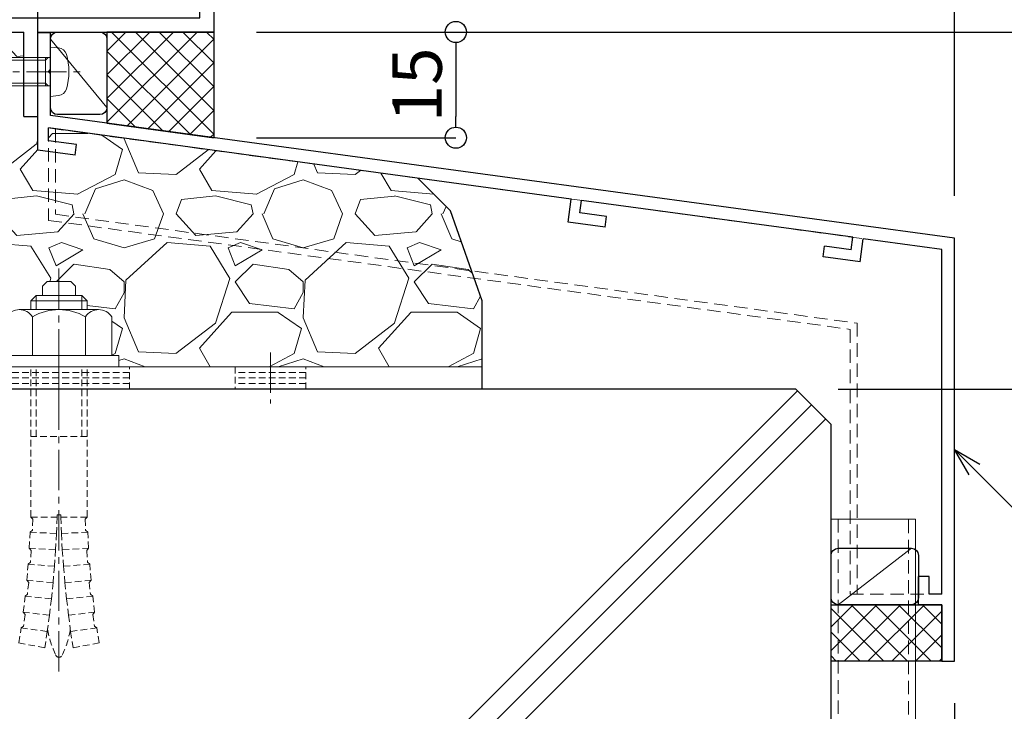
# Model space of a CAD drawing. Units: millimetres. Extents: x -12289 to 68564, y -2748 to 52132.
# Drawn here: x 13752 to 13892, y 6715 to 6813 of the extents above; entities that cross this region are included whole.
import ezdxf
from ezdxf import colors
from ezdxf.entities.mleader import LeaderData, LeaderLine
from ezdxf.math import Vec2, Vec3

# ---------------------------------------------------------------- set-up
doc = ezdxf.new("R2010")
doc.units = ezdxf.units.MM
doc.header["$LTSCALE"] = 0.3
doc.header["$PDMODE"] = 33
doc.header["$PDSIZE"] = 5
for name, pattern in [('CENTER2', [28.575000000000003, 19.05, -3.175, 3.175, -3.175]), ('HIDDEN', [9.524999999999999, 6.35, -3.175]), ('HIDDEN2', [4.762499999999999, 3.175, -1.5875])]:
    doc.linetypes.add(name, pattern=pattern)
doc.layers.get('0').update_dxf_attribs({"lineweight": 9})
doc.layers.get('Defpoints').update_dxf_attribs({"lineweight": 9})
for name, color, linetype, lineweight in [('St02', 30, 'Continuous', 9), ('コーキング01', 40, 'Continuous', 25), ('コーキング02', 41, 'Continuous', 9), ('テキスト', 50, 'Continuous', 9), ('ハッチング', 7, 'Continuous', 9), ('パーツ02', 121, 'Continuous', 9), ('ビスボルト', 171, 'Continuous', 9), ('中心線', 210, 'CENTER2', 9), ('型材01', 3, 'Continuous', 25), ('寸法', 10, 'Continuous', 9), ('躯体01', 124, 'Continuous', 25)]:
    doc.layers.add(name, color=color, linetype=linetype, lineweight=lineweight)
doc.styles.add('TGK-text', font='txt', dxfattribs={"height": 3.5})
doc.dimstyles.new('T-dim', dxfattribs={"dimtxt": 3.5, "dimasz": 1.5, "dimexe": 0, "dimexo": 3, "dimgap": 1, "dimtad": 1, "dimdec": 1, "dimdsep": 46, "dimtxsty": 'TGK-text', "dimblk": 'DOTBLANK', "dimcen": 0, "dimclrt": 2, "dimazin": 2, "dimtfac": 1, "dimtdec": 1, "dimtix": 1, "dimtmove": 2, "dimatfit": 3, "dimldrblk": 'OPEN30', "dimfxl": 1, "dimtolj": 1, "dimtzin": 0, "dimarcsym": 0})

# ---------------------------------------------------------------- blocks, each defined once
blk = doc.blocks.new('TK-1181')
at = {"layer": '型材01', "linetype": 'ByBlock'}
for p, q in [((-32.60000000000218, 131.8999999999996), (-30.90000000000146, 131.9000000000005)), ((-32.60000000000036, 121.0000000000009), (-32.60000000000218, 131.8999999999996)), ((-30.90000000000146, 131.9000000000005), (-30.29999999999927, 131.3000000000002)), ((-30.30000000000109, 130.7000000000007), (-30.29999999999927, 131.3000000000002)), ((-24.60000000000036, 131.8999999999987), (-25.20000000000073, 131.2999999999984)), ((-25.20000000000073, 130.7000000000007), (-25.20000000000073, 131.2999999999984)), ((-24.60000000000036, 131.8999999999987), (-20, 131.8999999999996)), ((-20, 35), (-20, 131.8999999999996)), ((-31.40000000000146, 130.7000000000007), (-30.30000000000109, 130.7000000000007)), ((-31.40000000000146, 128.2000000000007), (-31.40000000000146, 130.7000000000007)), ((-25.20000000000073, 130.7000000000007), (-22, 130.7000000000007)), ((-22, 128.2000000000007), (-22, 130.7000000000007)), ((-31.40000000000146, 128.2000000000007), (-22, 128.2000000000007)), ((-30.60000000000218, 126.6999999999998), (-22, 126.6999999999998)), ((-30.60000000000218, 124.7000000000007), (-30.60000000000218, 126.6999999999998)), ((-22, 33.76393202250165), (-22, 126.6999999999998)), ((-29.60000000000218, 123.6999999999998), (-30.60000000000218, 124.6999999999998)), ((-29.60000000000218, 117.6999999999998), (-29.60000000000218, 123.6999999999998)), ((-32.60000000000036, 121.0000000000009), (-32.30000000000109, 120.6999999999998)), ((-32.30000000000109, 120.6999999999998), (-32.60000000000036, 120.3999999999987)), ((-32.60000000000218, 115.6999999999998), (-32.60000000000036, 120.3999999999987)), ((-29.60000000000218, 117.6999999999998), (-30.60000000000218, 116.6999999999998)), ((-30.60000000000218, 115.6999999999998), (-30.60000000000218, 116.6999999999998)), ((-32.60000000000218, 115.6999999999998), (-30.60000000000218, 115.6999999999998)), ((-20, 35), (0, 25)), ((-22, 33.76393202250165), (-2, 23.76393202250074)), ((-2, 2), (-2, 23.76393202250074)), ((0, 0), (0, 25)), ((-47.00000000000182, 12.89999999999782), (-45, 12.89999999999873)), ((-47.00000000000182, 2), (-47.00000000000182, 12.89999999999873)), ((-45, 2), (-45, 12.89999999999873)), ((-62, 4.300000000000182), (-60, 4.299999999999272)), ((-62, 0), (-62, 4.300000000000182)), ((-60, 4.300000000000182), (-59.45000000000073, 1.5)), ((-54.55000000000109, 1.5), (-54, 4.300000000000182)), ((-54, 4.299999999999272), (-52, 4.300000000000182)), ((-52, 2), (-52, 4.300000000000182)), ((-59.45000000000073, 1.5), (-54.55000000000109, 1.5)), ((-52, 2), (-47.00000000000182, 2)), ((-45, 2), (-2, 2)), ((-62, 0), (-57.30000000000291, 0)), ((-57.30000000000291, 0), (-57, 0.2999999999992724)), ((-57, 0.2999999999992724), (-56.70000000000073, 0)), ((-56.70000000000073, 0), (-27, 0)), ((-27, -12.00000000000091), (-27, 0)), ((-25, 0), (0, 0)), ((-25, -11.99999999999909), (-25, 0)), ((-27, -12.00000000000091), (-25, -11.99999999999909))]:
    blk.add_line(p, q, dxfattribs=at)
blk = doc.blocks.new('*U62')
at = {"color": 0, "linetype": 'ByBlock', "transparency": 16777216}
blk.add_line((5, 0), (-5, 0), dxfattribs=at)
blk = doc.blocks.new('*U63')
at = {"color": 0, "linetype": 'ByBlock', "transparency": 16777216}
blk.add_line((5, 0), (-5, 0), dxfattribs=at)
blk = doc.blocks.new('*U64')
at = {"color": 0, "linetype": 'ByBlock', "transparency": 16777216}
blk.add_line((5, 0), (-5, 0), dxfattribs=at)
blk = doc.blocks.new('*U65')
at = {"layer": '中心線', "color": 0, "linetype": 'CENTER2', "transparency": 16777216}
blk.add_line((0, 3.600000000000023), (0, -3.600000000000023), dxfattribs=at)
blk = doc.blocks.new('*U61')
at = {"color": 0, "linetype": 'ByBlock'}
blk.add_lwpolyline([(-5, 0), (5, 0), (5, 3.200000000000045), (-5, 3.200000000000045)], close=True, dxfattribs=at)
for name, p in [('*U63', (0, 2.400000000000034)), ('*U62', (0, 1.600000000000023)), ('*U64', (0, 0.8000000000000114))]:
    blk.add_blockref(name, p, dxfattribs=at)
at = {"layer": '中心線', "linetype": 'CENTER2'}
blk.add_blockref('*U65', (0, 1.600000000000023), dxfattribs=at)
blk = doc.blocks.new('*U51')
at = {"color": 0, "linetype": 'ByBlock', "transparency": 16777216}
blk.add_line((10, 0), (-10, 0), dxfattribs=at)
blk = doc.blocks.new('*U52')
at = {"color": 0, "linetype": 'ByBlock', "transparency": 16777216}
blk.add_line((10, 0), (-10, 0), dxfattribs=at)
blk = doc.blocks.new('*U53')
at = {"color": 0, "linetype": 'ByBlock', "transparency": 16777216}
blk.add_line((10, 0), (-10, 0), dxfattribs=at)
blk = doc.blocks.new('*U54')
at = {"layer": '中心線', "color": 0, "linetype": 'CENTER2', "transparency": 16777216}
blk.add_line((0, 3.600000000000023), (0, -3.600000000000023), dxfattribs=at)
blk = doc.blocks.new('*U50')
at = {"color": 0, "linetype": 'ByBlock'}
blk.add_lwpolyline([(-10, 0), (10, 0), (10, 3.200000000000045), (-10, 3.200000000000045)], close=True, dxfattribs=at)
for name, p in [('*U52', (0, 2.400000000000034)), ('*U51', (0, 1.600000000000023)), ('*U53', (0, 0.8000000000000114))]:
    blk.add_blockref(name, p, dxfattribs=at)
at = {"layer": '中心線', "linetype": 'CENTER2'}
blk.add_blockref('*U54', (0, 1.600000000000023), dxfattribs=at)
blk = doc.blocks.new('*U57')
at = {"color": 0, "linetype": 'ByBlock', "transparency": 16777216}
blk.add_line((15, 0), (-15, 0), dxfattribs=at)
blk = doc.blocks.new('*U58')
at = {"color": 0, "linetype": 'ByBlock', "transparency": 16777216}
blk.add_line((15, 0), (-15, 0), dxfattribs=at)
blk = doc.blocks.new('*U59')
at = {"color": 0, "linetype": 'ByBlock', "transparency": 16777216}
blk.add_line((15, 0), (-15, 0), dxfattribs=at)
blk = doc.blocks.new('*U60')
at = {"layer": '中心線', "color": 0, "linetype": 'CENTER2', "transparency": 16777216}
blk.add_line((0, 3.600000000000023), (0, -3.600000000000023), dxfattribs=at)
blk = doc.blocks.new('*U56')
at = {"color": 0, "linetype": 'ByBlock'}
blk.add_lwpolyline([(-15, 0), (15, 0), (15, 3.200000000000045), (-15, 3.200000000000045)], close=True, dxfattribs=at)
for name, p in [('*U58', (0, 2.400000000000034)), ('*U57', (0, 1.600000000000023)), ('*U59', (0, 0.8000000000000114))]:
    blk.add_blockref(name, p, dxfattribs=at)
at = {"layer": '中心線', "linetype": 'CENTER2'}
blk.add_blockref('*U60', (0, 1.600000000000023), dxfattribs=at)
blk = doc.blocks.new('*U66')
at = {"layer": 'ハッチング', "linetype": 'HIDDEN2', "transparency": 33554687}
h = blk.add_hatch(dxfattribs=at)
h.set_pattern_fill('ANSI31', color=256, scale=0.5, angle=90.00000000000001)
h.set_pattern_definition([(135, (0, 0), (-1.122532015133644, -1.122532015133645), [])])
h.paths.add_polyline_path([(1.018542056062146e-15, -2.75), (-1.018542056062146e-15, 2.75), (-3.200000000000045, 2.749999999999998), (-3.200000000000044, -2.750000000000002)])
at = {"linetype": 'ByBlock'}
blk.add_lwpolyline([(1.018542056062146e-15, -2.75), (-1.018542056062146e-15, 2.75), (-3.200000000000045, 2.749999999999998), (-3.200000000000044, -2.750000000000002)], close=True, dxfattribs=at)
at = {"layer": '中心線'}
blk.add_line((-5.200000000000045, -2.309263891220345e-15), (2, 8.881784197001252e-16), dxfattribs=at)
blk = doc.blocks.new('NSB-0横(縦ルーズ)')
at = {"layer": 'St02'}
blk.add_lwpolyline([(100, -4.547473508864641e-13), (3.200000000000045, -4.547473508864641e-13, -0.414213562373095), (0, 3.199999999999591), (0, 39.99999999999955), (3.200000000000045, 39.99999999999955), (3.200000000000045, 3.199999999999591), (100, 3.199999999999591)], format="xyb", close=True, dxfattribs=at)
at = {"layer": 'St02', "linetype": 'HIDDEN2', "rotation": 270}
blk.add_blockref('*U56', (-2.755455298081544e-15, 19.99999999999955), dxfattribs=at)
at = {"layer": 'St02', "linetype": 'HIDDEN2'}
for name, p in [('*U66', (3.200000000000045, 24.99999999999955)), ('*U50', (40, -4.547473508864641e-13)), ('*U61', (70, -4.547473508864641e-13))]:
    blk.add_blockref(name, p, dxfattribs=at)
blk = doc.blocks.new('TKM-0003')
at = {"layer": '型材01', "linetype": 'ByBlock'}
for p, q in [((-1.799999999999272, -5.199999999998909), (-1.799999999999272, 0)), ((-1.799999999999272, 0), (0, 0)), ((0, -16.61945131024731), (0, 0)), ((-1.5, -5.499999999999091), (-1.799999999999272, -5.199999999999818)), ((-1.5, -5.500000000000909), (-1.799999999999272, -5.800000000000182)), ((-1.799999999999272, -11.71720941567219), (-1.799999999999272, -5.800000000000182)), ((-130, -29.14167468497544), (-1.799999999999272, -11.71720941567219)), ((-75.63905113587316, -23.56968733841222), (-1.5, -13.49298436168738)), ((-1.5, -15.30953418742502), (-1.5, -13.49298436168738)), ((-5.483457583370182, -15.85095086693491), (-1.5, -15.30953418742502)), ((-5.281440599124835, -17.33728499426707), (-5.483457583370182, -15.85095086693491)), ((-5.281440599124835, -17.33728499426707), (0, -16.61945131024731)), ((-75.19461377053449, -26.83962241854169), (-75.63905113587316, -23.5696873384104)), ((-115.5878609383271, -28.99938038796427), (-77.12538526321077, -23.77170432265848)), ((-76.88296488211563, -25.55530527545488), (-77.12538526321077, -23.77170432265666)), ((-80.64834467135915, -26.06708163554231), (-76.88296488211563, -25.55530527545488)), ((-80.44632768711381, -27.55341576287537), (-80.64834467135915, -26.06708163554231)), ((-80.44632768711381, -27.55341576287537), (-75.19461377053449, -26.83962241854169)), ((-130, -89.14167468497544), (-130, -29.14167468497544)), ((-128.2000000000007, -30.71357523236293), (-117.0741950656575, -29.20139737221052)), ((-116.629757700317, -32.47133245234272), (-117.0741950656575, -29.20139737221052)), ((-115.3454405572284, -30.78298134076431), (-115.5878609383253, -28.99938038796518)), ((-128.2000000000007, -79.64167468497635), (-128.2000000000007, -30.71357523236293)), ((-115.3454405572284, -30.78298134076431), (-111.580060767983, -30.27120498067507)), ((-111.3780437837377, -31.75753910800813), (-111.580060767983, -30.27120498067507)), ((-116.629757700317, -32.47133245234272), (-111.3780437837377, -31.75753910800813)), ((-126.4000000000015, -79.64167468497544), (-126.4000000000015, -77.14167468497544)), ((-126.4000000000015, -77.14167468497544), (-124.9000000000015, -77.14167468497544)), ((-124.9000000000015, -81.14167468497544), (-124.9000000000015, -77.14167468497544)), ((-128.2000000000007, -79.64167468497635), (-126.4000000000015, -79.64167468497544)), ((-128.2000000000007, -89.14167468497544), (-128.2000000000007, -81.14167468497544)), ((-128.2000000000007, -81.14167468497635), (-124.9000000000015, -81.14167468497544)), ((-128.2000000000007, -89.14167468497544), (-130, -89.14167468497544))]:
    blk.add_line(p, q, dxfattribs=at)
blk = doc.blocks.new('*U280')
at = {"layer": 'コーキング01', "linetype": 'ByBlock'}
blk.add_lwpolyline([(6.999999999998183, -9.088381293713127e-13), (0.9999999999981838, -9.086921804333645e-13, -0.414213562373095), (-1.816462754569367e-12, 0.9999999999990911), (-1.818790903903925e-12, 10.71720941567219, -0.414213562373095), (0.9999999999981809, 11.71720941567219), (6.99999999999818, 11.71720941567219, -0.414213562373095), (7.99999999999818, 10.71720941567219), (7.999999999998183, 0.9999999999990914, -0.414213562373095)], format="xyb", close=True, dxfattribs=at)
at = {"layer": 'コーキング02', "linetype": 'ByBlock'}
blk.add_line((7.999999999998183, 0.9999999999990914), (-1.818790903903925e-12, 10.71720941567219), dxfattribs=at)
blk = doc.blocks.new('*U282')
at = {"layer": '中心線', "color": 0, "linetype": 'CENTER2', "transparency": 16777216}
blk.add_line((0, -32.56666618561758), (0, 24.76666592235324), dxfattribs=at)
blk = doc.blocks.new('*U281')
at = {"layer": 'ビスボルト', "linetype": 'ByBlock'}
for p, q in [((-2.333333053280512, 11.43333290114788), (-1.666665657545309, 12.1000002968849)), ((-2.33333346744439, 10.09999999999854), (-2.33333346744439, 11.43333398898358)), ((-1.666666711369544, 12.10000002980087), (1.666666711369544, 12.10000002980087)), ((2.333332647729549, 11.43333357549818), (1.666665926341011, 12.1000002968849)), ((2.333333348235101, 10.09999999999854), (2.333333348235101, 11.43333398898358)), ((-3.25, 10.09999999999854), (-4, 9.349999999998545)), ((-3.25, 8.099999999998545), (-3.25, 10.09999999999854)), ((3.25, 10.09999999999854), (-3.25, 10.09999999999854)), ((3.25, 8.099999999998545), (3.25, 10.09999999999854)), ((3.25, 10.09999999999854), (4, 9.349999999998545)), ((-4, 8.099999999998545), (-4, 9.349999999998545)), ((4, 9.349999999998545), (-4, 9.349999999998545)), ((4, 8.099999999998545), (4, 9.349999999998545)), ((-7.5, 7.099999999998545), (-7.5, 1.599999999998545)), ((5.626387999998769, 8.099999999998545), (-5.626388000000588, 8.099999999998545)), ((-3.752776999999696, 7.099999999998545), (-3.752776999999696, 1.599999999998545)), ((3.752776999999696, 7.099999999998545), (3.752776999999696, 1.599999999998545)), ((7.5, 7.099999999998545), (7.5, 1.599999999998545)), ((8.5, 1.599999999998545), (-8.5, 1.599999999998545)), ((-8.5, 1.599999999998545), (-8.5, 0)), ((7.5, 1.599999999998545), (-7.5, 1.599999999998545)), ((8.5, 1.599999999998545), (8.5, 0)), ((8.5, 0), (-8.5, 0))]:
    blk.add_line(p, q, dxfattribs=at)
at = {"layer": 'ビスボルト', "linetype": 'HIDDEN2'}
for p, q in [((-4, -21.33333178510475), (-4, 0)), ((-3.25, -9.900000000001455), (-3.25, 0)), ((3.25, -9.900000000001455), (3.25, 0)), ((4, -21.33333178510475), (4, 0)), ((4, -9.900000000001455), (-4, -9.900000000001455)), ((-4.00000011920929, -21.33333178510475), (-0.2453537255860283, -21.33333178510475)), ((-3.712429174793215, -21.63310003380684), (-3.989510100594998, -21.33333178510475)), ((-3.712429174793215, -21.63310003380684), (-3.774142670528818, -23.20222945647947)), ((-0.2545167150747147, -21.33333178510475), (-0.346184389132759, -23.66407715541391)), ((-0.2453537255860283, -21.0333317806344), (-0.2545167150747147, -21.33333178510475)), ((0.2453536063749198, -21.0333317806344), (-0.2500000633299351, -21.0333317806344)), ((0.2453536063749198, -21.0333317806344), (0.2545165958654252, -21.33333178510475)), ((4, -21.33333178510475), (0.2453536063749198, -21.33333178510475)), ((0.2545165958654252, -21.33333178510475), (0.3461842699216504, -23.66407715541391)), ((3.712429055583925, -21.63310003380684), (3.98950998138389, -21.33333178510475)), ((3.712429055583925, -21.63310003380684), (3.774142551319528, -23.20222945647947)), ((-4.210316381342636, -25.75878905364334), (-4.08560906438106, -23.48787707376505)), ((-0.346184389132759, -23.66407715541391), (-4.08560906438106, -23.48787707376505)), ((-3.774142670528818, -23.20222945647947), (-4.083296960614462, -23.48798601909948)), ((-0.346184389132759, -23.66407715541391), (-0.4740837095141615, -25.99311530613886)), ((0.3461842699216504, -23.66407715541391), (4.085608945171771, -23.48787707376505)), ((0.3461842699216504, -23.66407715541391), (0.4740835903048719, -25.99311530613886)), ((3.774142551319528, -23.20222945647947), (4.083296841405172, -23.48798601909948)), ((4.210316262131528, -25.75878905364334), (4.085608945171771, -23.48787707376505)), ((-0.4740837095141615, -25.99311530613886), (-4.210316381342636, -25.75878905364334)), ((-3.932001296054295, -26.07682456905241), (-4.208006251205006, -25.75893393866136)), ((-3.932001296054295, -26.07682456905241), (-4.050122701492, -27.75166314461967)), ((-0.4740837095141615, -25.99311530613886), (-0.638183748591473, -28.31988304720289)), ((0.4740835903048719, -25.99311530613886), (4.210316262131528, -25.75878905364334)), ((0.4740835903048719, -25.99311530613886), (0.6381836293821834, -28.31988304720289)), ((3.932001176845006, -26.07682456905241), (4.208006131995717, -25.75893393866136)), ((3.932001176845006, -26.07682456905241), (4.050122582282711, -27.75166314461967)), ((-4.050122701492, -27.75166314461967), (-4.368013352088383, -28.02766807649823)), ((4.050122582282711, -27.75166314461967), (4.368013232879093, -28.02766807649823)), ((-4.565584079215114, -30.29342317419105), (-4.370320949978122, -28.02748728683218)), ((-0.638183748591473, -28.31988304720289), (-4.370320949978122, -28.02748728683218)), ((-0.638183748591473, -28.31988304720289), (-0.838444824959879, -30.64381773754576)), ((0.6381836293821834, -28.31988304720289), (4.370320830767014, -28.02748728683218)), ((0.6381836293821834, -28.31988304720289), (0.8384447057487705, -30.64381773754576)), ((4.565583960005824, -30.29342317419105), (4.370320830767014, -28.02748728683218)), ((-0.838444824959879, -30.64381773754576), (-4.565584079215114, -30.29342317419105)), ((-4.297293195966631, -30.61995935553387), (-4.563279571581006, -30.29363982478935)), ((-4.297293195966631, -30.61995935553387), (-4.467438141691673, -32.29031489196132)), ((-0.838444824959879, -30.64381773754576), (-1.074818513023274, -32.96435742117137)), ((0.8384447057487705, -30.64381773754576), (4.565583960005824, -30.29342317419105)), ((0.8384447057487705, -30.64381773754576), (1.074818393813985, -32.96435742117137)), ((4.297293076755523, -30.61995935553387), (4.563279452371717, -30.29363982478935)), ((4.297293076755523, -30.61995935553387), (4.467438022480565, -32.29031489196132)), ((-5.06168863685707, -34.81481698719654), (-4.796058552028626, -32.55604878454687)), ((-1.074818513023274, -32.96435742117137), (-4.796058552028626, -32.55604878454687)), ((-4.467438141691673, -32.29031489196132), (-4.793757691908468, -32.5563012436869)), ((-1.074818513023274, -32.96435742117137), (-1.347247654717648, -35.28094096303721)), ((1.074818393813985, -32.96435742117137), (4.796058432819336, -32.55604878454687)), ((1.074818393813985, -32.96435742117137), (1.347247535508359, -35.28094096303721)), ((4.467438022480565, -32.29031489196132), (4.793757572697359, -32.5563012436869)), ((5.061688517645962, -34.81481698719654), (4.796058432819336, -32.55604878454687)), ((-1.347247654717648, -35.28094096303721), (-5.06168863685707, -34.81481698719654)), ((-4.80368144410204, -35.14953801170304), (-5.059391980623332, -34.81510519383119)), ((1.347247535508359, -35.28094096303721), (5.061688517645962, -34.81481698719654)), ((4.803681324890931, -35.14953801170304), (5.059391861414042, -34.81510519383119)), ((-4.80368144410204, -35.14953801170304), (-5.025685367500046, -36.8137949565953)), ((-1.347247654717648, -35.28094096303721), (-1.655666373326312, -37.59300818474549)), ((1.347247535508359, -35.28094096303721), (1.655666254115204, -37.59300818474549)), ((4.803681324890931, -35.14953801170304), (5.025685248288937, -36.8137949565953)), ((-5.679258147554719, -39.19810239840263), (-5.362410101073692, -37.0691815841983)), ((-1.655666373326312, -37.59300818474549), (-5.362410101073692, -37.0691815841983)), ((-5.025685367500046, -36.8137949565953), (-5.360118204089304, -37.06950546863663)), ((-1.655666373326312, -37.59300818474549), (-2.000000089406967, -39.90000000000146)), ((1.655666254115204, -37.59300818474549), (5.362409981864403, -37.0691815841983)), ((1.655666254115204, -37.59300818474549), (1.999999970197678, -39.90000000000146)), ((5.025685248288937, -36.8137949565953), (5.360118084880014, -37.06950546863663)), ((5.679258028343611, -39.19810239840263), (5.362409981864403, -37.0691815841983)), ((-2.000000089406967, -39.90000000000146), (-5.719308840849408, -39.19046186731612)), ((1.999999970197678, -39.90000000000146), (5.719308721638299, -39.19046186731612))]:
    blk.add_line(p, q, dxfattribs=at)
at = {"layer": 'ビスボルト', "linetype": 'ByBlock'}
for centre, radius, start, end in [((-5.626388000000588, 5.844789999999193), 2.255209999999999, 33.81977299999927, 146.1802270000007), ((0, 0.5583329999990383), 7.541666999999997, 60.15827600002674, 119.8417239999733), ((5.626387999998769, 5.844789999999193), 2.255209999999999, 33.81977299999927, 146.1802270000007)]:
    blk.add_arc(centre, radius, start, end, dxfattribs=at)
at = {"layer": 'ビスボルト', "linetype": 'HIDDEN2'}
for centre, radius, start, end in [((11.53624661379399, -35.17626392137208), 13.30492068259063, 188.909238821074, 205.7203511470276), ((-11.53624673300328, -35.17626392137208), 13.30492068259063, 334.2796488529723, 351.090761178926), ((-5.960464477539062e-08, -40.73333206908319), 0.5000000125541365, 205.7068554700661, 334.2796488069182)]:
    blk.add_arc(centre, radius, start, end, dxfattribs=at)
at = {"layer": '中心線', "linetype": 'CENTER2'}
blk.add_blockref('*U282', (0, -10.66666589255237), dxfattribs=at)
blk = doc.blocks.new('*U287')
at = {"layer": 'ビスボルト', "linetype": 'ByBlock'}
for p, q in [((4.28626379701574e-16, 3.500000000000001), (-4.286263797015736e-16, -3.499999999999999)), ((4.28626379701574e-16, 3.500000000000001), (1.119599999999992, 3.402000000000045)), ((-9.600000000000364, 2.000000000000003), (-9.999999999999998, 1.600000000000366)), ((-9.999999999999998, 1.600000000000366), (-10, -1.600000000000361)), ((-0.7000000000007274, 1.621199999999591), (-9.978800000000772, 1.621199999999592)), ((2.449293598294709e-16, 2.000000000000001), (-9.600000000000364, 2.000000000000003)), ((-9.600000000000364, 2.000000000000003), (-9.600000000000366, -1.999999999999998)), ((-0.7000000000007274, 2.000000000000001), (-0.7000000000007278, -1.999999999999998)), ((-0.7000000000007274, 1.621199999999591), (-0.3207999999995079, 2.000000000000001)), ((-9.600000000000366, -1.999999999999998), (-10, -1.600000000000361)), ((-0.7000000000007278, -1.621199999999588), (-9.978800000000776, -1.621199999999587)), ((-2.449293598294705e-16, -1.999999999999999), (-9.600000000000366, -1.999999999999998)), ((-0.7000000000007278, -1.621199999999588), (-0.3207999999995084, -1.999999999999999)), ((-4.286263797015736e-16, -3.499999999999999), (1.119599999999991, -3.402000000000042))]:
    blk.add_line(p, q, dxfattribs=at)
for centre, radius, start, end in [((1.005999999999404, 2.107200000000377), 1.3, 15.88099999998364, 85.00000000002755), ((-6.399999999999636, 2.008420750601615e-15), 9, 344.1190000000163, 15.88099999998364), ((1.005999999999403, -2.107200000000374), 1.3, 274.9999999999724, 344.1190000000163)]:
    blk.add_arc(centre, radius, start, end, dxfattribs=at)
at = {"layer": '中心線'}
blk.add_line((-12, 2.939152317953648e-15), (4.600000000000365, -1.126675055215654e-15), dxfattribs=at)
blk = doc.blocks.new('kutai01')
at = {"layer": 'ハッチング', "transparency": 33554687}
h = blk.add_hatch(dxfattribs=at)
h.set_pattern_fill('GRAVEL', color=256)
h.set_pattern_definition([(228.0127875, (-1912.145005208988, -351.7169223608327), (-203.2000000159581, -228.5999999858178), [3.4172144, -338.30483639565]), (184.969741, (-1914.431005208988, -354.2569223608326), (304.799999879405, 25.40000144697924), [5.864047199999994, -580.5404889352392]), (132.5104471, (-1920.273005208988, -354.7649223608327), (254.0000001072749, -279.3999999024596), [4.1348152, -409.347227941]), (267.273689, (-1930.179005208988, -361.1149223608326), (25.40000005319725, 507.9999999973313), [5.340045199999994, -528.6643742573792]), (292.83365418, (-1930.433005208988, -366.4489223608326), (-127.0000000106341, 304.7999999955546), [5.236336999999994, -518.3980774534392]), (357.2736889999999, (-1928.401005208988, -371.2749223608326), (-507.9999999973313, 25.40000005319728), [5.340045199999994, -528.6643742573792]), (37.69424047, (-1923.067005208988, -371.5289223608326), (-330.1999999853589, -254.0000000190041), [7.061936599999999, -699.1311531424701]), (72.25532837, (-1917.479005208988, -367.2109223608326), (177.8000000477929, 558.7999999847885), [6.6671952, -660.05256601905]), (121.42956562, (-1915.447005208988, -360.8609223608326), (-203.2000000288312, 330.1999999822602), [5.35813, -530.4554569871201]), (175.2363583, (-1918.241005208988, -356.2889223608326), (279.3999999959952, -25.40000004389256), [6.117132799999994, -299.7393694999996]), (222.3974378, (-1924.337005208988, -355.7809223608326), (-304.7999999902466, -279.4000000106399), [7.9107792, -783.16772512177]), (138.81407483, (-1905.033005208988, -361.3689223608326), (-177.7999999893351, 152.4000000123918), [2.7000454, -267.30565824344]), (171.4692344, (-1907.065005208988, -359.5909223608326), (330.2000000088966, -50.79999994237343), [5.1368198, -508.5463899704]), (225, (-1912.145005208988, -358.8289223608326), (-3.552713678800501e-15, -25.40000000000239), [3.5920934, -32.32893108428]), (203.19859051, (-1913.923005208988, -355.7809223608326), (127.0000000034609, 50.79999999109334), [1.934413199999998, -191.5062236889398]), (291.80140949, (-1915.701005208988, -356.5429223608326), (-25.40000000531496, 76.19999999822872), [2.7356562, -134.0475299]), (30.96375653, (-1914.685005208988, -359.0829223608326), (76.20000000186383, 50.79999999721125), [4.443196599999994, -143.6629815290998]), (161.56505118, (-1910.875005208988, -356.7969223608326), (50.80000000132583, -25.39999999733753), [3.2128714, -77.10898116828]), (16.389540334, (-1930.433005208988, -356.5429223608326), (254.0000000000014, 76.20000000000243), [4.50088, -445.58826672539]), (70.34617594, (-1926.115005208988, -355.2729223608326), (-101.6000000092932, -279.3999999967041), [3.7759894, -373.822156782]), (293.19859051, (-1910.875005208988, -351.7169223608327), (-50.79999999113262, 127.0000000035529), [3.868800999999997, -189.5718358889398]), (343.6104596700001, (-1909.351005208988, -355.2729223608326), (-254.0000000053229, 76.19999998222859), [4.500879999999994, -445.5882667253996]), (339.44395478, (-1930.433005208988, -372.2909223608326), (-126.9999999999986, 50.8000000000021), [4.340351999999993, -212.6773431310598]), (294.7751406, (-1926.369005208988, -373.8149223608326), (-127.0000001511693, 279.3999999312726), [3.6367212, -360.0359338072]), (66.80140949, (-1910.621005208988, -377.1169223608326), (50.79999999202298, 127.000000003193), [3.868801, -189.57183588894]), (17.35402464, (-1909.097005208988, -373.5609223608326), (-330.1999999934302, -101.6000000213246), [4.257827400000001, -421.523759802]), (69.44395478, (-1923.067005208988, -377.1169223608326), (-50.80000000088461, -126.9999999996463), [2.170176, -214.84751913106]), (101.309932474, (-1912.145005208988, -377.1169223608326), (-25.400000000004, 101.6000000000037), [1.295146, -128.21994964526]), (165.963756532, (-1912.399005208988, -375.8469223608327), (76.19999999999513, -25.39999999999865), [5.236337000000001, -99.49054589069]), (186.00900596, (-1917.479005208988, -374.5769223608326), (253.9999999986537, 25.40000001329354), [4.852669999999994, -480.4136486333696]), (303.69006753, (-1914.685005208988, -361.3689223608326), (-25.40000000352969, 50.79999999823702), [3.6632388, -87.9177635968]), (353.15722659, (-1912.653005208988, -364.4169223608326), (431.8000000026568, -50.79999997739394), [6.3955676, -633.1600906503099]), (60.9453959, (-1906.303005208988, -365.1789223608326), (-101.6000000027969, -177.7999999984025), [2.6150824, -258.8939231811]), (90, (-1905.033005208988, -362.8929223608326), (-25.4, 25.4), [1.524, -23.876]), (120.25643716, (-1917.987005208988, -373.8149223608326), (101.5999999875716, -177.800000007098), [3.5286696, -349.339407732]), (48.01278749999999, (-1919.765005208988, -370.7669223608326), (203.2000000167534, 228.599999985102), [6.8344288, -334.88762199565]), (0, (-1915.193005208988, -365.6869223608326), (25.4, 25.4), [6.604, -18.796]), (325.3048465, (-1908.589005208988, -365.6869223608326), (254.0000000962153, -177.7999998625458), [4.0160956, -397.5931672414]), (254.0546040999999, (-1905.287005208988, -367.9729223608326), (-25.39999999822557, -101.6000000004475), [3.6982908, -181.21650038772]), (207.64597536, (-1906.303005208988, -371.5289223608326), (-482.6000000177335, -253.9999999663075), [6.021450999999994, -596.1246442293792]), (175.42607874, (-1911.637005208988, -374.3229223608326), (-330.1999999999883, 25.39999999999478), [6.370294599999999, -630.6584645624])])
h.paths.add_polyline_path([(158.8993860775372, -38.64444646390029), (106.5, -31.52251758058628), (106.5, -33.33906740632392), (110.4834575833702, -33.88048408583381), (110.2814405991248, -35.36681821316597), (105, -34.64898452914622), (105, -29.89999999999782), (103, -29.89999999999964), (103, -25.52953321889981), (97.19999999999709, -25.52953321889981), (96.79999999999745, -25.12953321890018), (96.79999999999745, -21.90833321890022), (96.82119999999668, -21.90833321890022), (97.19999999999709, -21.52953321889981), (103, -21.52953321889981), (103, -17.89999999999873), (76.49999999999818, -17.89999999999873), (76.4041375384636, -18.99517971361229, -0.3161900900873429), (75.46297915432342, -20.15642730491891, -0.1394943073719215), (70.53703634437306, -20.15637283293108, -0.3059515474499813), (69.60009158249409, -19.04349526288024), (69.49999999999818, -17.89999999999873), (68, -17.89999999999873), (68, -28.59999999999991), (71.20000000000005, -28.59999999999991), (71.20000000000005, -34.599999999999), (72.39999999999895, -34.599999999999), (72.39999999999895, -35.89999999999827), (74.39999999999895, -35.89999999999827), (74.39999999999895, -39.84722499999816), (80.20397571017065, -39.84722499999816, -0.01274803745990804), (80.38254800644017, -40.349999999999), (80.89999999999895, -40.349999999999), (87.40000000000214, -40.349999999999), (87.40000000000214, -39.599999999999), (88.60000000000105, -40.79999999999791), (88.60000000000105, -46.39999999999827), (87.40000000000214, -47.599999999999), (87.40000000000214, -46.849999999999), (80.89999999999895, -46.849999999999), (80.3825480064404, -46.849999999999, -0.01274803745986142), (80.20397571017133, -47.35277499999802), (74.39999999999895, -47.35277499999802), (74.39999999999895, -46.849999999999), (72.39999999999895, -46.849999999999), (72.39999999999895, -52.599999999999), (71.20000000000005, -52.599999999999), (71.20000000000005, -65.39999999999964), (99.5, -65.39999999999964), (99.5, -63.80000000000109), (100.5, -63.80000000000109), (100.5, -58.30000076741908, -0.2501635639276641), (102.3736119999994, -57.30000000000064), (104, -57.30000000000064), (104, -56.05000000000109), (104.75, -55.30000000000109), (105.6666665325556, -55.30000000000109), (105.6666665325556, -53.96666751301564), (106.3333340753707, -53.29999997019877), (109.666666193425, -53.29999997019877), (110.3333333482351, -53.96666712500701), (110.3333333482351, -55.30000000000109), (111.25, -55.30000000000109), (112, -56.05000000000109), (112, -57.30000000000109), (113.6263879999988, -57.30000000000064, -0.2501635639280495), (115.5, -58.30000076742181), (115.5, -63.80000000000109), (116.5, -63.80000000000109), (116.5, -65.39999999999964), (168, -65.39999999999964), (168, -56.05108601651682), (163.51310625517, -43.25816664153263)])
h = blk.add_hatch(dxfattribs=at)
h.set_pattern_fill('JIS_RC_30', color=256, scale=4)
h.set_pattern_definition([(45, (-1930.433005208988, -377.1169223608326), (-84.8528137423857, 84.8528137423857), []), (45, (-1926.433005208988, -377.1169223608326), (-84.8528137423857, 84.8528137423857), []), (45, (-1922.433005208988, -377.1169223608326), (-84.8528137423857, 84.8528137423857), [])])
h.paths.add_polyline_path([(67.5, -353.5608394706223), (217.5, -353.5608394706223), (217.5, -73.59999999999945), (212.5, -68.59999999999945), (67.5, -68.59999999999991)])
at = {"layer": '躯体01'}
blk.add_lwpolyline([(168, -68.59999999999991), (168, -56.05108601651682), (163.51310625517, -43.25816664153263), (158.8993860775367, -38.64444646389984)], dxfattribs=at)
blk.add_lwpolyline([(67.5, -353.5608394706223), (217.5, -353.5608394706223), (217.5, -73.59999999999945), (212.5, -68.59999999999945), (67.5, -68.59999999999991)], close=True, dxfattribs=at)
blk = doc.blocks.new('*U412')
at = {"layer": 'コーキング01', "linetype": 'ByBlock'}
blk.add_lwpolyline([(-1.819877581965557e-12, 6.999999999999092), (-1.818767358940931e-12, 0.9999999999990913, 0.414213562373095), (0.9999999999981812, -9.091616348655405e-13), (11.40000000000146, -9.111600363098658e-13, 0.414213562373095), (12.40000000000146, 0.9999999999990888), (12.40000000000146, 6.99999999999909, 0.414213562373095), (11.40000000000146, 7.999999999999091), (0.9999999999981806, 7.999999999999092, 0.414213562373095)], format="xyb", close=True, dxfattribs=at)
at = {"layer": 'コーキング02', "linetype": 'ByBlock'}
blk.add_line((0.9999999999981806, 7.999999999999092), (11.40000000000146, -9.111600363098658e-13), dxfattribs=at)
blk = doc.blocks.new('_DotBlank')
at = {"color": 0, "linetype": 'ByBlock', "lineweight": -2}
blk.add_line((-0.5, 0), (-1, 0), dxfattribs=at)
blk.add_circle((0, 0), 0.5, dxfattribs=at)
blk = doc.blocks.new('*D1214')
at = {"layer": 'Defpoints', "color": 0, "transparency": 16777216}
for p in [(13754.68960187751, 6874.748618093559), (13754.68960187751, 6794.911854945109), (13884.68960187751, 6782.389631570375)]:
    blk.add_point(p, dxfattribs=at)
at = {"layer": '寸法', "color": 0, "lineweight": -2, "transparency": 16777216}
for p, q in [((13754.68960187751, 6800.911854945109), (13754.68960187751, 6874.748618093559)), ((13881.68960187751, 6874.748618093559), (13757.68960187751, 6874.748618093559)), ((13884.68960187751, 6788.389631570375), (13884.68960187751, 6874.748618093559))]:
    blk.add_line(p, q, dxfattribs=at)
at = {"layer": '寸法', "color": 0, "lineweight": -2, "transparency": 16777216, "xscale": 3, "yscale": 3, "zscale": 3, "rotation": 180}
blk.add_blockref('_DotBlank', (13754.68960187751, 6874.748618093559), dxfattribs=at)
at = {"layer": '寸法', "color": 0, "lineweight": -2, "transparency": 16777216, "xscale": 3, "yscale": 3, "zscale": 3}
blk.add_blockref('_DotBlank', (13884.68960187751, 6874.748618093559), dxfattribs=at)
at = {"layer": '寸法', "color": 2, "transparency": 16777216, "insert": (13819.68960187751, 6887.059108787299), "char_height": 7, "attachment_point": 5, "style": 'TGK-text'}
blk.add_mtext('\\A1;※規格サイズより\\P選択ください', dxfattribs=at)
blk = doc.blocks.new('_Open30')
at = {"color": 0, "linetype": 'ByBlock', "lineweight": -2}
for p, q in [((-1, 0.26794919), (0, 0)), ((0, 0), (-1, -0.26794919)), ((0, 0), (-1, 0))]:
    blk.add_line(p, q, dxfattribs=at)
blk = doc.blocks.new('*D1215')
at = {"layer": 'Defpoints', "color": 0, "transparency": 16777216}
for p in [(13754.68960187751, 6862.634354446403), (13754.68960187751, 6799.660839474251), (13779.68960187751, 6796.660839474251)]:
    blk.add_point(p, dxfattribs=at)
at = {"layer": '寸法', "color": 0, "lineweight": -2, "transparency": 16777216}
for p, q in [((13754.68960187751, 6805.660839474251), (13754.68960187751, 6862.634354446403)), ((13776.68960187751, 6862.634354446403), (13757.68960187751, 6862.634354446403)), ((13779.68960187751, 6802.660839474251), (13779.68960187751, 6862.634354446403))]:
    blk.add_line(p, q, dxfattribs=at)
at = {"layer": '寸法', "color": 0, "lineweight": -2, "transparency": 16777216, "xscale": 3, "yscale": 3, "zscale": 3, "rotation": 180}
blk.add_blockref('_DotBlank', (13754.68960187751, 6862.634354446403), dxfattribs=at)
at = {"layer": '寸法', "color": 0, "lineweight": -2, "transparency": 16777216, "xscale": 3, "yscale": 3, "zscale": 3}
blk.add_blockref('_DotBlank', (13779.68960187751, 6862.634354446403), dxfattribs=at)
at = {"layer": '寸法', "color": 2, "transparency": 16777216, "insert": (13767.18960187751, 6868.134354446403), "char_height": 7, "attachment_point": 5, "style": 'TGK-text'}
blk.add_mtext('\\A1;25', dxfattribs=at)
blk = doc.blocks.new('*D1217')
at = {"layer": 'Defpoints', "color": 0, "transparency": 16777216}
for p in [(13884.68960187751, 6722.389631570375), (13867.18960187751, 6629.413100928905), (13884.68960187751, 6542.415356901867)]:
    blk.add_point(p, dxfattribs=at)
at = {"layer": '寸法', "color": 0, "lineweight": -2, "transparency": 16777216}
for p, q in [((13884.68960187751, 6716.389631570375), (13884.68960187751, 6542.415356901867)), ((13867.18960187751, 6623.413100928905), (13867.18960187751, 6542.415356901867)), ((13870.18960187751, 6542.415356901867), (13881.68960187751, 6542.415356901867))]:
    blk.add_line(p, q, dxfattribs=at)
at = {"layer": '寸法', "color": 0, "lineweight": -2, "transparency": 16777216, "xscale": 3, "yscale": 3, "zscale": 3, "rotation": 180}
blk.add_blockref('_DotBlank', (13867.18960187751, 6542.415356901867), dxfattribs=at)
at = {"layer": '寸法', "color": 0, "lineweight": -2, "transparency": 16777216, "xscale": 3, "yscale": 3, "zscale": 3}
blk.add_blockref('_DotBlank', (13884.68960187751, 6542.415356901867), dxfattribs=at)
at = {"layer": '寸法', "color": 2, "transparency": 16777216, "insert": (13875.93960187751, 6548.146321368872), "char_height": 7, "attachment_point": 5, "style": 'TGK-text'}
blk.add_mtext('\\A1;※', dxfattribs=at)
blk = doc.blocks.new('*D1220')
at = {"layer": 'Defpoints', "color": 0, "transparency": 16777216}
for p in [(13736.28960187752, 7080.160839474254), (13978.08121971237, 7080.160839474254), (13862.18960187752, 6760.960839474257)]:
    blk.add_point(p, dxfattribs=at)
at = {"layer": '寸法', "color": 0, "lineweight": -2, "transparency": 16777216}
for p, q in [((13742.28960187752, 7080.160839474254), (13978.08121971237, 7080.160839474254)), ((13978.08121971237, 6763.960839474257), (13978.08121971237, 7077.160839474254)), ((13868.18960187752, 6760.960839474257), (13978.08121971237, 6760.960839474257))]:
    blk.add_line(p, q, dxfattribs=at)
at = {"layer": '寸法', "color": 0, "lineweight": -2, "transparency": 16777216, "xscale": 3, "yscale": 3, "zscale": 3}
for p, rotation in [((13978.08121971237, 7080.160839474254), 90), ((13978.08121971237, 6760.960839474257), 270)]:
    blk.add_blockref('_DotBlank', p, dxfattribs=dict(at, rotation=rotation))
at = {"layer": '寸法', "color": 2, "transparency": 16777216, "insert": (13972.58121971237, 6920.56083947425), "char_height": 7, "attachment_point": 5, "rotation": 90, "style": 'TGK-text'}
blk.add_mtext('\\A1;319.2', dxfattribs=at)
blk = doc.blocks.new('*D1221')
at = {"layer": 'Defpoints', "color": 0, "transparency": 16777216}
for p in [(13779.68960187752, 6811.660839474254), (13959.67183298548, 6811.660839474254), (13862.18960187752, 6760.960839474257)]:
    blk.add_point(p, dxfattribs=at)
at = {"layer": '寸法', "color": 0, "lineweight": -2, "transparency": 16777216}
for p, q in [((13785.68960187752, 6811.660839474254), (13959.67183298548, 6811.660839474254)), ((13959.67183298548, 6763.960839474257), (13959.67183298548, 6808.660839474254)), ((13868.18960187752, 6760.960839474257), (13959.67183298548, 6760.960839474257))]:
    blk.add_line(p, q, dxfattribs=at)
at = {"layer": '寸法', "color": 0, "lineweight": -2, "transparency": 16777216, "xscale": 3, "yscale": 3, "zscale": 3}
for p, rotation in [((13959.67183298548, 6811.660839474254), 90), ((13959.67183298548, 6760.960839474257), 270)]:
    blk.add_blockref('_DotBlank', p, dxfattribs=dict(at, rotation=rotation))
at = {"layer": '寸法', "color": 2, "transparency": 16777216, "insert": (13954.17183298548, 6786.31083947425), "char_height": 7, "attachment_point": 5, "rotation": 90, "style": 'TGK-text'}
blk.add_mtext('\\A1;50.7', dxfattribs=at)
blk = doc.blocks.new('*D1222')
at = {"layer": 'Defpoints', "color": 0, "transparency": 16777216}
for p in [(13765.68960187752, 6933.060839474256), (13959.67183298548, 6933.060839474256), (13779.68960187752, 6811.660839474254)]:
    blk.add_point(p, dxfattribs=at)
at = {"layer": '寸法', "color": 0, "lineweight": -2, "transparency": 16777216}
for p, q in [((13771.68960187752, 6933.060839474256), (13959.67183298548, 6933.060839474256)), ((13959.67183298548, 6814.660839474254), (13959.67183298548, 6930.060839474256)), ((13785.68960187752, 6811.660839474254), (13959.67183298548, 6811.660839474254))]:
    blk.add_line(p, q, dxfattribs=at)
at = {"layer": '寸法', "color": 0, "lineweight": -2, "transparency": 16777216, "xscale": 3, "yscale": 3, "zscale": 3}
for p, rotation in [((13959.67183298548, 6933.060839474256), 90), ((13959.67183298548, 6811.660839474254), 270)]:
    blk.add_blockref('_DotBlank', p, dxfattribs=dict(at, rotation=rotation))
at = {"layer": '寸法', "color": 2, "transparency": 16777216, "insert": (13954.17183298548, 6872.36083947425), "char_height": 7, "attachment_point": 5, "rotation": 90, "style": 'TGK-text'}
blk.add_mtext('\\A1;121.4', dxfattribs=at)
blk = doc.blocks.new('*D1226')
at = {"layer": 'Defpoints', "color": 0, "transparency": 16777216}
for p in [(13779.68960187752, 6836.660839474254), (13937.58196430372, 6836.660839474254), (13779.68960187752, 6811.660839474254)]:
    blk.add_point(p, dxfattribs=at)
at = {"layer": '寸法', "color": 0, "lineweight": -2, "transparency": 16777216}
for p, q in [((13785.68960187752, 6836.660839474254), (13937.58196430372, 6836.660839474254)), ((13937.58196430372, 6814.660839474254), (13937.58196430372, 6833.660839474254)), ((13785.68960187752, 6811.660839474254), (13937.58196430372, 6811.660839474254))]:
    blk.add_line(p, q, dxfattribs=at)
at = {"layer": '寸法', "color": 0, "lineweight": -2, "transparency": 16777216, "xscale": 3, "yscale": 3, "zscale": 3}
for p, rotation in [((13937.58196430372, 6836.660839474254), 90), ((13937.58196430372, 6811.660839474254), 270)]:
    blk.add_blockref('_DotBlank', p, dxfattribs=dict(at, rotation=rotation))
at = {"layer": '寸法', "color": 2, "transparency": 16777216, "insert": (13932.08196430372, 6824.160839474249), "char_height": 7, "attachment_point": 5, "rotation": 90, "style": 'TGK-text'}
blk.add_mtext('\\A1;25', dxfattribs=at)
blk = doc.blocks.new('*D1234')
at = {"layer": 'Defpoints', "color": 0, "transparency": 16777216}
for p in [(13779.68960187752, 6811.660839474254), (13779.68960187752, 6796.660839474254), (13813.98081587934, 6796.660839474254)]:
    blk.add_point(p, dxfattribs=at)
at = {"layer": '寸法', "color": 0, "lineweight": -2, "transparency": 16777216}
for p, q in [((13785.68960187752, 6811.660839474254), (13813.98081587934, 6811.660839474254)), ((13813.98081587934, 6808.660839474254), (13813.98081587934, 6799.660839474254)), ((13785.68960187752, 6796.660839474254), (13813.98081587934, 6796.660839474254))]:
    blk.add_line(p, q, dxfattribs=at)
at = {"layer": '寸法', "color": 0, "lineweight": -2, "transparency": 16777216, "xscale": 3, "yscale": 3, "zscale": 3}
for p, rotation in [((13813.98081587934, 6811.660839474254), 90), ((13813.98081587934, 6796.660839474254), 270)]:
    blk.add_blockref('_DotBlank', p, dxfattribs=dict(at, rotation=rotation))
at = {"layer": '寸法', "color": 2, "transparency": 16777216, "insert": (13808.48081587934, 6804.160839474249), "char_height": 7, "attachment_point": 5, "rotation": 90, "style": 'TGK-text'}
blk.add_mtext('\\A1;15', dxfattribs=at)
blk = doc.blocks.new('*U1247')
at = {"layer": 'ハッチング', "linetype": 'ByBlock', "transparency": 33554687}
h = blk.add_hatch(dxfattribs=at)
h.set_pattern_fill('ANSI37', color=256, scale=0.75)
h.set_pattern_definition([(45, (12503.14698435035, -3492.092533678162), (-1.683798022700466, 1.683798022700466), []), (135, (12503.14698435035, -3492.092533678162), (-1.683798022700466, -1.683798022700466), [])])
h.paths.add_polyline_path([(15.70000000000073, 8), (1.77635683940025e-15, 8), (-1.77635683940025e-15, 0), (15.70000000000073, 0)])
at = {"layer": 'コーキング01', "linetype": 'ByBlock'}
blk.add_lwpolyline([(0, 0), (15.70000000000073, 0), (15.70000000000073, 8), (0, 8)], close=True, dxfattribs=at)

msp = doc.modelspace()

# ---------------------------------------------------------------- hatches: boundary and pattern name
at = {"layer": 'ハッチング', "transparency": 33554687}
h = msp.add_hatch(dxfattribs=at)
h.set_pattern_fill('ANSI37', color=256, scale=0.75)
h.set_pattern_definition([(45, (13764.48960187751, 6798.856299932573), (-1.683798022700466, 1.683798022700466), []), (135, (13764.48960187751, 6798.856299932573), (-1.683798022700466, -1.683798022700466), [])])
h.paths.add_polyline_path([(13764.48960187751, 6798.726766713669), (13779.68960187751, 6796.660839474251), (13779.68960187751, 6811.660839474251), (13764.48960187751, 6811.660839474251)])

# ---------------------------------------------------------------- linework, layer by layer
at = {"layer": 'コーキング01'}
msp.add_lwpolyline([(13764.48960187751, 6798.726766713669), (13779.68960187751, 6796.660839474251), (13779.68960187751, 6811.660839474251), (13764.48960187751, 6811.660839474251)], close=True, dxfattribs=at)
at = {"layer": 'パーツ02', "linetype": 'HIDDEN'}
for points in [[(13756.18960187751, 6784.918795374426), (13869.88960187751, 6769.465115958519), (13869.88960187751, 6731.889631570375), (13882.88960187751, 6731.889631570375), (13882.88960187751, 6780.817731022988), (13756.18960187751, 6798.038321893662), (13756.18960187751, 6785.156759456775)], [(13868.18960187751, 6680.519164789279), (13878.18960187751, 6680.519164789279), (13878.18960187751, 6742.519164789279), (13868.18960187751, 6742.519164789279)]]:
    msp.add_lwpolyline(points, close=True, dxfattribs=at)
msp.add_lwpolyline([(13757.18960187751, 6797.902405627916), (13757.18960187751, 6785.792073456309), (13870.88960187751, 6770.338394040402), (13870.88960187751, 6731.889631570375)], dxfattribs=at)
at = {"layer": 'パーツ02'}
msp.add_lwpolyline([(13867.18960187751, 6680.519164789279), (13879.18960187751, 6680.519164789279), (13879.18960187751, 6742.519164789279), (13867.18960187751, 6742.519164789279)], close=True, dxfattribs=at)

# ---------------------------------------------------------------- block references
at = {"layer": 'St02'}
msp.add_blockref('NSB-0横(縦ルーズ)', (13717.68960187751, 6760.960839474254), dxfattribs=at)
at = {"layer": 'コーキング01'}
msp.add_blockref('*U280', (13756.48960187751, 6799.94363005858), dxfattribs=at)
at = {"layer": 'コーキング01', "xscale": -1}
for name, p in [('*U412', (13879.58960187751, 6730.389631570375)), ('*U1247', (13882.88960187751, 6722.389631570375))]:
    msp.add_blockref(name, p, dxfattribs=at)
at = {"layer": 'ビスボルト'}
for name, p in [('*U287', (13756.48960187751, 6806.031306255354)), ('*U281', (13757.68960187751, 6764.160839474251))]:
    msp.add_blockref(name, p, dxfattribs=at)
at = {"layer": '型材01'}
msp.add_blockref('TK-1181', (13779.68960187751, 6811.660839474251), dxfattribs=at)
at = {"layer": '型材01', "xscale": -1}
msp.add_blockref('TKM-0003', (13754.68960187751, 6811.531306255354), dxfattribs=at)
at = {"layer": '躯体01'}
msp.add_blockref('kutai01', (13649.68960187751, 6829.560839474252), dxfattribs=at)

# ---------------------------------------------------------------- dimensions: what is measured, and where the dimension line sits
at = {"layer": '寸法'}
for base, p1, p2, angle, picture, middle in [((13978.08121971237, 7080.160839474254), (13862.18960187751, 6760.960839474254), (13736.28960187751, 7080.160839474251), 90, '*D1220', (13972.58121971237, 6920.56083947425)), ((13959.67183298548, 6933.060839474256), (13779.68960187751, 6811.660839474251), (13765.68960187751, 6933.060839474252), 90, '*D1222', (13954.17183298548, 6872.36083947425)), ((13754.68960187751, 6862.634354446403), (13779.68960187751, 6796.660839474251), (13754.68960187751, 6799.660839474251), 180, '*D1215', (13767.18960187751, 6868.134354446403)), ((13937.58196430372, 6836.660839474254), (13779.68960187751, 6811.660839474251), (13779.68960187751, 6836.660839474251), 90, '*D1226', (13932.08196430372, 6824.160839474249)), ((13959.67183298548, 6811.660839474254), (13862.18960187751, 6760.960839474254), (13779.68960187751, 6811.660839474251), 90, '*D1221', (13954.17183298548, 6786.31083947425)), ((13813.98081587934, 6796.660839474254), (13779.68960187751, 6811.660839474251), (13779.68960187751, 6796.660839474251), 90, '*D1234', (13808.48081587934, 6804.160839474249))]:
    dim = msp.add_linear_dim(base=base, p1=p1, p2=p2, angle=angle, dimstyle='T-dim', dxfattribs=at)
    dim.commit()
    dim.dimension.update_dxf_attribs({"geometry": picture, "text_midpoint": middle})
dim = msp.add_linear_dim(base=(13754.68960187751, 6874.748618093559), p1=(13884.68960187751, 6782.389631570375), p2=(13754.68960187751, 6794.911854945109), angle=180, text='※規格サイズより\\P選択ください', dimstyle='T-dim', dxfattribs=at)
dim.commit()
dim.dimension.update_dxf_attribs({"geometry": '*D1214', "text_midpoint": (13819.68960187751, 6887.059108787299)})
dim = msp.add_linear_dim(base=(13884.68960187751, 6542.415356901867), p1=(13867.18960187751, 6629.413100928905), p2=(13884.68960187751, 6722.389631570375), text='※', dimstyle='T-dim', dxfattribs=at)
dim.commit()
dim.dimension.update_dxf_attribs({"geometry": '*D1217', "text_midpoint": (13875.93960187751, 6548.146321368872)})

# ---------------------------------------------------------------- leaders
at = {"layer": 'テキスト'}
ml = msp.add_multileader_mtext('Standard', dxfattribs=at)
ml.set_content('水切り(オプション)', color=2, style='TGK-text')
ml.set_leader_properties()
ml.set_arrow_properties(name='OPEN30')
ml.build(insert=Vec2(0, 0))
ml.multileader.update_dxf_attribs({"text_left_attachment_type": 5, "text_right_attachment_type": 5, "dogleg_length": 3, "scale": 2})
ctx = ml.context
ctx.base_point, ctx.scale, ctx.char_height, ctx.landing_gap_size, ctx.plane_origin = Vec3(13910.24614108612, 6732.833092361769), 2, 7, 0.18, Vec3(13884.68960187751, 6752.389631570375)
ctx.left_attachment, ctx.right_attachment = 5, 5
notes = []
notes.append((ctx, [(0, (1, 1, 0), (13904.24614108612, 6732.833092361769), (1, 0), 6, [(0, [(13884.68960187751, 6752.389631570375)], 0, [])])]))
ctx.mtext.insert, ctx.mtext.width, ctx.mtext.flow_direction = Vec3(13910.42614108612, 6741.979285255169), 89.95676363346865, 5
for ctx, leaders in notes:
    for number, flags, end, landing, length, lines in leaders:
        leader = LeaderData()
        leader.index, (leader.has_last_leader_line, leader.has_dogleg_vector, leader.attachment_direction) = number, flags
        leader.last_leader_point, leader.dogleg_vector, leader.dogleg_length = Vec3(end), Vec3(landing), length
        for number, points, colour, breaks in lines:
            line = LeaderLine()
            line.index, line.vertices, line.color, line.breaks = number, Vec3.list(points), colors.encode_raw_color(colour), breaks
            leader.lines.append(line)
        ctx.leaders.append(leader)

doc.saveas('drawing.dxf')
